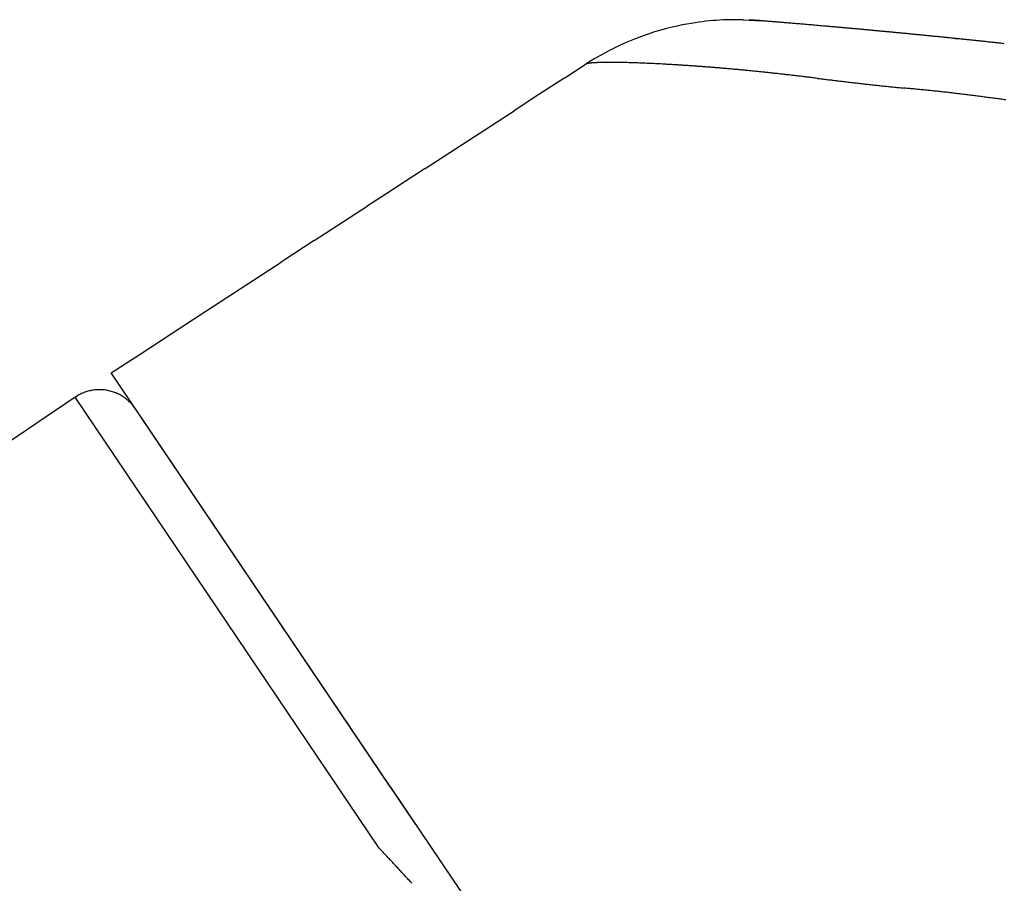
# Model space of a CAD drawing. Units: inches. Extents: x 0 to 240, y -63 to 60.
# Drawn here: x 52 to 53, y 10 to 10 of the extents above; entities that cross this region are included whole.
import ezdxf

# ---------------------------------------------------------------- set-up
doc = ezdxf.new("R2010")
doc.units = ezdxf.units.IN
doc.header["$LTSCALE"] = 0.5
doc.header["$MEASUREMENT"] = 0

# ---------------------------------------------------------------- blocks, each defined once
blk = doc.blocks.new('BRTN AWN CRANK')
at = {"color": 7}
for p, q in [((147.17304, 75.77442), (147.16905, 75.77333)), ((147.17682, 75.77536), (147.17304, 75.77442)), ((147.1804, 75.77618), (147.17682, 75.77536)), ((147.18379, 75.77688), (147.1804, 75.77618)), ((147.18699, 75.77749), (147.18379, 75.77688)), ((147.19001, 75.77801), (147.18699, 75.77749)), ((147.19277, 75.77844), (147.19001, 75.77801)), ((147.19539, 75.77881), (147.19277, 75.77844)), ((147.19786, 75.77913), (147.19539, 75.77881)), ((147.20019, 75.7794), (147.19786, 75.77913)), ((147.20275, 75.77966), (147.20019, 75.7794)), ((147.20515, 75.77987), (147.20275, 75.77966)), ((147.20739, 75.78004), (147.20515, 75.77987)), ((147.20948, 75.78018), (147.20739, 75.78004)), ((147.21206, 75.78032), (147.20948, 75.78018)), ((147.21441, 75.78041), (147.21206, 75.78032)), ((147.21656, 75.78047), (147.21441, 75.78041)), ((147.21851, 75.78051), (147.21656, 75.78047)), ((147.22028, 75.78052), (147.21851, 75.78051)), ((147.22189, 75.78052), (147.22028, 75.78052)), ((147.22402, 75.7805), (147.22189, 75.78052)), ((147.22585, 75.78046), (147.22402, 75.7805)), ((147.22585, 75.78046), (147.23847, 75.77974)), ((147.22988, 75.78031), (147.23004, 75.78031)), ((147.23619, 75.77992), (147.23624, 75.77991)), ((147.1558, 75.76904), (147.15095, 75.76719)), ((147.16043, 75.77066), (147.1558, 75.76904)), ((147.16485, 75.77209), (147.16043, 75.77066)), ((147.16905, 75.77333), (147.16485, 75.77209)), ((147.37166, 75.7676), (147.37268, 75.7675)), ((147.13701, 75.761), (147.13331, 75.75912)), ((147.14063, 75.76273), (147.13701, 75.761)), ((147.14416, 75.76434), (147.14063, 75.76273)), ((147.1476, 75.76582), (147.14416, 75.76434)), ((147.15095, 75.76719), (147.1476, 75.76582)), ((147.12953, 75.7571), (147.12373, 75.75378)), ((147.13331, 75.75912), (147.12953, 75.7571)), ((147.10309, 75.74056), (147.11779, 75.75009)), ((147.12373, 75.75378), (147.11779, 75.75009)), ((147.10309, 75.74056), (147.08512, 75.72893)), ((147.08512, 75.72893), (147.06805, 75.71787)), ((147.0362, 75.69722), (147.06805, 75.71787)), ((147.0069, 75.67821), (147.0362, 75.69722)), ((147.0069, 75.67821), (146.99306, 75.66923)), ((146.99306, 75.66923), (146.9797, 75.66055)), ((146.9797, 75.66055), (146.96679, 75.65216)), ((146.93036, 75.62846), (146.96679, 75.65216)), ((146.93036, 75.62846), (146.90777, 75.61375)), ((146.84666, 75.57393), (146.90777, 75.61375)), ((146.81056, 75.55043), (146.84666, 75.57393)), ((146.79065, 75.5375), (146.81056, 75.55043)), ((146.98295, 75.25239), (146.79065, 75.5375)), ((146.76578, 75.52072), (146.27124, 75.18715)), ((146.76578, 75.52072), (146.76699, 75.5215)), ((146.97473, 75.21094), (146.76578, 75.52072)), ((146.97556, 75.26334), (146.80742, 75.51263)), ((147.00031, 75.22666), (146.97556, 75.26334)), ((146.98295, 75.25239), (147.16952, 74.97579))]:
    blk.add_line(p, q, dxfattribs=at)
for centre, radius, start, end in [((147.22127, 75.58985), 0.19066, 87.31615, 87.36373), ((147.22101, 75.58991), 0.19061, 87.18967, 87.23726), ((147.22117, 75.58993), 0.19058, 87.18966, 87.23727), ((147.22091, 75.59033), 0.1902, 87.05677, 87.10437), ((147.22149, 75.5899), 0.19059, 87.18967, 87.23727), ((147.2208, 75.5899), 0.19063, 86.9368, 86.9844), ((147.22138, 75.59032), 0.19018, 87.05677, 87.10437), ((147.22112, 75.59031), 0.19021, 86.93007, 86.97768), ((147.22086, 75.58989), 0.19064, 86.81041, 86.85801), ((147.22143, 75.5903), 0.1902, 86.93007, 86.97768), ((147.22075, 75.5903), 0.19024, 86.67677, 86.72437), ((147.22133, 75.59029), 0.19022, 86.8034, 86.85101), ((147.22107, 75.59028), 0.19024, 86.67677, 86.72437), ((147.22122, 75.59027), 0.19024, 86.67677, 86.72437), ((147.22096, 75.59027), 0.19026, 86.55016, 86.59777), ((147.22112, 75.59068), 0.18984, 86.54257, 86.59017), ((147.22128, 75.59025), 0.19026, 86.55016, 86.59777), ((147.22101, 75.59023), 0.19029, 86.42359, 86.4712), ((147.22117, 75.59065), 0.18986, 86.41572, 86.46332), ((147.22133, 75.59025), 0.19026, 86.42359, 86.4712), ((147.22106, 75.59062), 0.1899, 86.2889, 86.33651), ((147.22122, 75.59051), 0.19, 86.28891, 86.33649), ((147.22096, 75.59064), 0.18989, 86.16212, 86.20973), ((147.22114, 75.59096), 0.18956, 86.16208, 86.20977), ((147.22127, 75.59048), 0.19002, 86.16214, 86.20972), ((147.22092, 75.5893), 0.19122, 86.03554, 86.08283), ((147.22119, 75.59093), 0.18958, 86.03533, 86.08303), ((147.2212, 75.59425), 0.18627, 85.91714, 85.9658), ((147.22139, 75.59009), 0.1904, 86.01801, 86.06529), ((147.22016, 75.57752), 0.20303, 85.87405, 85.9182), ((147.22127, 75.59322), 0.18729, 85.81828, 85.867), ((147.22327, 75.62015), 0.16029, 85.77104, 85.82911), ((147.22062, 75.58221), 0.19833, 85.77067, 85.81476), ((147.19566, 75.25919), 0.52231, 85.6382, 85.65336), ((147.22321, 75.6171), 0.16333, 85.66566, 85.72782), ((147.22426, 75.63431), 0.14609, 85.45761, 85.56456), ((147.20574, 75.38983), 0.39127, 85.5364, 85.58872), ((147.23053, 75.70692), 0.07322, 85.39629, 85.52428), ((147.09294, 73.94125), 1.84424, 85.52972, 85.53824), ((146.9792, 72.52116), 3.26888, 85.47574, 85.48235), ((147.04869, 73.38381), 2.40343, 85.49338, 85.50486), ((147.01585, 72.98565), 2.80295, 85.45193, 85.46376), ((146.98166, 72.53707), 3.25282, 85.46608, 85.47802), ((146.94227, 72.0522), 3.73928, 85.43987, 85.45168), ((146.92391, 71.82778), 3.96446, 85.42076, 85.43325), ((146.89529, 71.45868), 4.33467, 85.42062, 85.43321), ((146.87668, 71.24868), 4.54548, 85.38496, 85.39808), ((146.85259, 70.93601), 4.85908, 85.38531, 85.39856), ((146.84168, 70.78422), 5.01125, 85.38672, 85.40052), ((146.81973, 70.53535), 5.26108, 85.3525, 85.36649), ((146.81097, 70.42769), 5.3691, 85.33784, 85.35238), ((146.79632, 70.23303), 5.5643, 85.3357, 85.35048), ((146.78972, 70.16813), 5.62953, 85.30708, 85.32243), ((146.77785, 70.02294), 5.7752, 85.29194, 85.307572), ((146.77692, 69.99521), 5.80291, 85.289044, 85.305266), ((146.76769, 69.89847), 5.90008, 85.260297, 85.276856), ((146.76865, 69.90575), 5.89275, 85.246594, 85.263786), ((146.7626, 69.84625), 5.95255, 85.218453, 85.23602), ((146.76524, 69.8728), 5.92587, 85.204265, 85.222468), ((146.75666, 69.76405), 6.03496, 85.191052, 85.209433), ((146.74671, 69.64981), 6.14963, 85.169359, 85.187899), ((146.73439, 69.50459), 6.29536, 85.150367, 85.168935), ((146.7284, 69.43314), 6.36707, 85.132179, 85.150991), ((146.71972, 69.32607), 6.47449, 85.11708, 85.135996), ((146.71585, 69.28684), 6.51391, 85.093389, 85.112605), ((146.70937, 69.21397), 6.58707, 85.072008, 85.09139), ((146.70857, 69.2049), 6.59616, 85.05211, 85.071847), ((146.70514, 69.16359), 6.63762, 85.033423, 85.053383), ((146.70707, 69.18092), 6.62018, 85.016755, 85.037121), ((146.70449, 69.16699), 6.63429, 84.984334, 85.004976), ((146.70892, 69.20864), 6.59241, 84.969987, 84.991084), ((146.7099, 69.21825), 6.58275, 84.9497, 84.971125), ((146.71561, 69.28198), 6.51877, 84.928458, 84.950387), ((146.71804, 69.31442), 6.48624, 84.902209, 84.92452), ((146.72493, 69.3952), 6.40517, 84.876498, 84.899365), ((146.72948, 69.44718), 6.35299, 84.852232, 84.875532), ((146.73807, 69.54155), 6.25823, 84.829071, 84.852976), ((146.74473, 69.61218), 6.18729, 84.807147, 84.831548), ((146.7546, 69.72639), 6.07266, 84.777327, 84.802412), ((146.76234, 69.80353), 5.99512, 84.758224, 84.783835), ((146.77102, 69.90805), 5.89025, 84.723207, 84.749473), ((146.77221, 69.91625), 5.88198, 84.700888, 84.727378), ((146.76755, 69.86905), 5.9294, 84.671715, 84.698177), ((146.76332, 69.82044), 5.9782, 84.648163, 84.674582), ((146.7604, 69.79385), 6.00494, 84.617675, 84.644148), ((146.7573, 69.76067), 6.03827, 84.591375, 84.617857), ((146.75573, 69.74347), 6.05554, 84.565346, 84.591907), ((146.75335, 69.71821), 6.08091, 84.538962, 84.565562), ((146.75266, 69.71262), 6.08654, 84.510815, 84.53753), ((146.75186, 69.69915), 6.10003, 84.48863, 84.515419), ((146.75196, 69.70318), 6.09601, 84.458991, 84.485929), ((146.7512, 69.7001), 6.09914, 84.427635, 84.454679), ((146.75283, 69.71357), 6.08558, 84.403419, 84.430643), ((146.75359, 69.72053), 6.07858, 84.376737, 84.4041), ((146.75597, 69.74358), 6.05541, 84.350227, 84.377802), ((146.75675, 69.75943), 6.03956, 84.315092, 84.342839), ((146.7606, 69.79175), 6.00702, 84.293084, 84.321076), ((146.76281, 69.81645), 5.98222, 84.262435, 84.290628), ((146.76656, 69.85585), 5.94264, 84.231934, 84.260402), ((146.77026, 69.88931), 5.90898, 84.206325, 84.235031), ((146.77496, 69.94028), 5.85779, 84.172722, 84.201749), ((146.7796, 69.97784), 5.81996, 84.151355, 84.180634), ((146.78301, 70.02275), 5.77493, 84.109986, 84.139558), ((146.78474, 70.0311), 5.76645, 84.088917, 84.118597), ((146.78251, 70.01334), 5.78434, 84.055375, 84.085031), ((146.78073, 69.9934), 5.80436, 84.028636, 84.058257), ((146.77814, 69.9774), 5.82054, 83.990139, 84.019753), ((146.77699, 69.95693), 5.84103, 83.970289, 83.999866), ((146.77397, 69.93613), 5.86203, 83.932832, 83.962381), ((146.77182, 69.91059), 5.88765, 83.908737, 83.938234), ((146.76927, 69.88774), 5.91064, 83.878201, 83.907659), ((146.76615, 69.85888), 5.93967, 83.848539, 83.877934), ((146.76325, 69.83152), 5.96718, 83.819738, 83.849079), ((147.11872, 75.74897), 0.00138, 125.24121, 139.16099), ((147.11903, 75.74843), 0.002, 113.41193, 123.46133), ((147.12066, 75.74224), 0.00839, 104.23826, 106.84374), ((147.12672, 75.70292), 0.04813, 99.17477, 99.70552), ((147.12272, 75.72739), 0.02334, 97.7529, 99.06814), ((147.12345, 75.72344), 0.02736, 96.84979, 98.14699), ((147.12542, 75.70457), 0.04632, 95.62589, 96.49113), ((147.12713, 75.68366), 0.0673, 94.663, 95.32349), ((147.12805, 75.67044), 0.08056, 93.94544, 94.55334), ((147.12922, 75.65232), 0.09871, 93.35932, 93.89838), ((147.13044, 75.62826), 0.12281, 92.80161, 93.27013), ((147.13154, 75.60281), 0.14827, 92.32878, 92.74427), ((147.13235, 75.57842), 0.17268, 91.88936, 92.27005), ((147.13318, 75.55159), 0.19952, 91.52526, 91.87418), ((147.13377, 75.52423), 0.22689, 91.16541, 91.48959), ((147.13427, 75.49559), 0.25553, 90.84535, 91.1476), ((147.1345, 75.46851), 0.28261, 90.52363, 90.81009), ((147.13472, 75.43984), 0.31128, 90.24512, 90.51645), ((147.1347, 75.41301), 0.33811, 89.96131, 90.22149), ((147.13466, 75.37936), 0.37177, 89.71364, 89.9591), ((147.13429, 75.33909), 0.41203, 89.46018, 89.68975), ((147.1338, 75.29675), 0.45438, 89.2342, 89.44926), ((147.13304, 75.2536), 0.49754, 89.01055, 89.21333), ((147.13217, 75.20807), 0.54307, 88.81005, 89.00142), ((147.13113, 75.16198), 0.58918, 88.62068, 88.80225), ((147.12976, 75.1138), 0.63737, 88.42945, 88.60187), ((147.12836, 75.06573), 0.68547, 88.25787, 88.42245), ((147.12687, 75.01582), 0.7354, 88.10263, 88.25982), ((147.12487, 74.96625), 0.785, 87.92591, 88.07675), ((147.12319, 74.9154), 0.83588, 87.7921, 87.93691), ((147.12102, 74.86545), 0.88588, 87.63659, 87.77626), ((147.11878, 74.81452), 0.93685, 87.49327, 87.62801), ((147.11665, 74.76491), 0.98651, 87.36537, 87.49592), ((147.11418, 74.71476), 1.03672, 87.2296, 87.35611), ((147.11171, 74.66646), 1.08509, 87.09966, 87.22276), ((147.10923, 74.61802), 1.13359, 86.97844, 87.09824), ((147.10682, 74.57211), 1.17957, 86.86223, 86.97929), ((147.10406, 74.5257), 1.22605, 86.73755, 86.85189), ((147.10156, 74.48214), 1.26968, 86.62489, 86.73698), ((147.09919, 74.44007), 1.31182, 86.51964, 86.62963), ((147.09675, 74.40358), 1.34839, 86.40176, 86.51023), ((147.09514, 74.3793), 1.37273, 86.29038, 86.39826), ((147.0948, 74.37411), 1.37793, 86.18146, 86.29027), ((147.09427, 74.36349), 1.38856, 86.07993, 86.18915), ((147.09365, 74.35789), 1.39419, 85.96012, 86.0702), ((147.09309, 74.3483), 1.40379, 85.85438, 85.96489), ((147.09288, 74.34451), 1.40759, 85.74546, 85.85692), ((147.09216, 74.33618), 1.41595, 85.62921, 85.74118), ((147.09196, 74.33381), 1.41833, 85.51567, 85.62863), ((147.0916, 74.32689), 1.42526, 85.40951, 85.52304), ((147.09126, 74.32582), 1.42635, 85.28472, 85.39929), ((147.09109, 74.3203), 1.43187, 85.18107, 85.29627), ((147.09079, 74.32031), 1.43188, 85.05277, 85.16907), ((147.09065, 74.31607), 1.43612, 84.94452, 85.06151), ((147.09072, 74.31711), 1.43508, 84.82563, 84.94377), ((147.09045, 74.31433), 1.43787, 84.70598, 84.82487), ((147.09078, 74.31701), 1.43517, 84.58929, 84.70943), ((147.09049, 74.31475), 1.43744, 84.46507, 84.58596), ((147.09067, 74.31642), 1.43576, 84.34387, 84.46589), ((147.09084, 74.31804), 1.43414, 84.2214, 84.34446), ((147.09188, 74.32854), 1.42359, 84.0952, 84.22012), ((147.09117, 74.32059), 1.43157, 83.97477, 84.09987), ((147.08909, 74.30079), 1.45147, 83.85086, 83.97512), ((147.07803, 74.20074), 1.55214, 83.72357, 83.84055), ((147.05158, 73.96411), 1.79024, 83.60806, 83.71017), ((147.02169, 73.69952), 2.05651, 83.51166, 83.60113), ((146.97896, 73.32997), 2.42853, 83.419, 83.49529), ((146.92507, 72.87045), 2.8912, 83.33709, 83.40158), ((146.83635, 72.11478), 3.65205, 83.27875, 83.33017), ((146.70839, 71.04291), 4.73154, 83.21907, 83.25902), ((146.44589, 68.84088), 6.94915, 83.186202, 83.213588), ((145.87897, 64.12513), 11.69886, 83.153086, 83.169463), ((141.80963, 30.28789), 45.77992, 83.140933, 83.145147), ((150.94049, 106.15367), 30.63337, 263.131507, 263.137847), ((148.58275, 86.535), 10.87353, 263.120944, 263.138931), ((148.11888, 82.67304), 6.98381, 263.132241, 263.160433), ((147.88371, 80.70138), 4.99818, 263.14544, 263.18511), ((147.77348, 79.77648), 4.06673, 263.18091, 263.22999), ((147.6961, 79.1184), 3.40412, 263.21757, 263.27662), ((147.63948, 78.63295), 2.91538, 263.26473, 263.33416), ((147.58596, 78.17047), 2.44981, 263.32198, 263.40518), ((147.57387, 78.06279), 2.34145, 263.3965, 263.48411), ((147.58679, 78.17915), 2.45853, 263.49251, 263.57651), ((147.51417, 77.5281), 1.80345, 263.55518, 263.67059), ((147.43638, 76.81671), 1.08781, 263.61232, 263.80522), ((147.42618, 76.71495), 0.98555, 263.75646, 263.96938), ((147.448, 76.92649), 1.19821, 263.99448, 264.16826), ((147.48521, 77.30062), 1.57419, 264.20442, 264.33567), ((147.60125, 78.49633), 2.77551, 264.38823, 264.46221), ((148.14013, 84.14163), 8.44647, 264.519336, 264.543544), ((146.70062, 69.00691), 6.75655, 84.565659, 84.595851), ((147.09882, 73.16987), 2.5746, 84.53448, 84.61369), ((147.20114, 74.22435), 1.51516, 84.45307, 84.58789), ((147.23843, 74.59748), 1.14018, 84.32607, 84.50587), ((147.26152, 74.82369), 0.9128, 84.13878, 84.36464), ((147.26409, 74.84399), 0.89233, 83.93691, 84.16959), ((147.25054, 74.71997), 1.01709, 83.71006, 83.91599), ((147.23575, 74.5903), 1.14761, 83.50114, 83.68508), ((147.21643, 74.42501), 1.31402, 83.31817, 83.47996), ((147.19392, 74.23747), 1.5029, 83.15563, 83.29791), ((147.16029, 73.96404), 1.77839, 83.00872, 83.1296), ((147.11982, 73.63861), 2.10633, 82.89106, 82.99355), ((147.05466, 73.12457), 2.62448, 82.7857, 82.86823), ((146.96107, 72.39496), 3.36007, 82.70028, 82.7649), ((146.76087, 70.84524), 4.92266, 82.63669, 82.68086), ((146.63746, 69.9), 5.87592, 82.587393, 82.624429), ((146.71514, 70.49676), 5.27413, 82.5466, 82.58785), ((146.78525, 71.02915), 4.73714, 82.50625, 82.55218), ((146.85991, 71.59565), 4.16575, 82.45599, 82.50822), ((146.78316, 75.49458), 0.03141, 112.90975, 115.65391), ((146.78276, 75.49527), 0.03061, 109.86453, 112.72479), ((146.78271, 75.49543), 0.03045, 106.96516, 109.88018), ((146.78267, 75.49538), 0.03049, 103.90521, 106.85591), ((146.7827, 75.49527), 0.0306, 100.9446, 103.91857), ((146.78261, 75.49543), 0.03043, 97.81397, 100.83542), ((146.78261, 75.49541), 0.03044, 94.76902, 97.81562), ((146.78256, 75.49551), 0.03034, 91.59633, 94.67605), ((146.78257, 75.49549), 0.03036, 88.52518, 91.62145), ((146.78252, 75.49557), 0.03028, 85.30063, 88.41934), ((146.78254, 75.4956), 0.03026, 82.21344, 85.34454), ((146.7825, 75.49571), 0.03015, 78.96413, 82.11122), ((146.78254, 75.49568), 0.03017, 75.89219, 79.03706), ((146.78247, 75.49561), 0.03025, 72.67111, 75.80139), ((146.78255, 75.49583), 0.03002, 69.5455, 72.69261), ((146.78268, 75.49627), 0.02956, 66.28892, 69.47382), ((146.78173, 75.49727), 0.02836, 118.39084, 121.32497), ((146.78273, 75.49545), 0.03044, 115.63867, 118.42453), ((146.78256, 75.49578), 0.03006, 63.36425, 66.46809), ((146.78186, 75.49441), 0.0316, 60.41572, 63.33227), ((146.78275, 75.49631), 0.02951, 56.95923, 60.09574), ((146.78466, 75.49934), 0.02593, 53.25646, 56.86023), ((146.78227, 75.49501), 0.03084, 51.66994, 54.5062), ((146.76199, 75.46906), 0.06377, 50.59938, 51.83514), ((146.78468, 75.49892), 0.02633, 43.81085, 47.52), ((146.78672, 75.50076), 0.02358, 37.79528, 43.99706), ((146.75981, 75.47674), 0.05962, 37.01865, 40.19681), ((-50.35018, -107.94547), 269.22738, 42.8665439, 42.8673856), ((77.13894, 10.36961), 95.29655, 42.8720096, 42.8737971), ((41.44705, -22.74333), 143.98308, 42.8649927, 42.8657328), ((51.71881, -13.23082), 129.98319, 42.8711281, 42.8717476), ((122.07585, 52.0863), 33.98091, 42.864297, 42.866963), ((133.61046, 62.78883), 18.24587, 42.865169, 42.870535), ((138.90095, 67.70019), 11.0271, 42.852126, 42.860891), ((140.83632, 69.49378), 8.38842, 42.849982, 42.861409), ((142.16894, 70.72913), 6.57129, 42.840536, 42.8553), ((142.9761, 71.47764), 5.47048, 42.82262, 42.8405), ((143.62711, 72.08069), 4.58308, 42.80366, 42.82499), ((144.00377, 72.42938), 4.0698, 42.78126, 42.80523), ((144.28726, 72.69154), 3.68366, 42.75692, 42.78333), ((144.49621, 72.8844), 3.39932, 42.73261, 42.76114), ((144.68574, 73.05902), 3.14161, 42.7081, 42.73888), ((144.83259, 73.19456), 2.94178, 42.67549, 42.70828), ((144.97299, 73.32422), 2.75066, 42.63728, 42.67229), ((145.08288, 73.42497), 2.60157, 42.60718, 42.64414)]:
    blk.add_arc(centre, radius, start, end, dxfattribs=at)

msp = doc.modelspace()

# ---------------------------------------------------------------- block references
at = {"color": 7}
msp.add_blockref('BRTN AWN CRANK', (-94.43373, -65.47134), dxfattribs=at)

doc.saveas('drawing.dxf')
